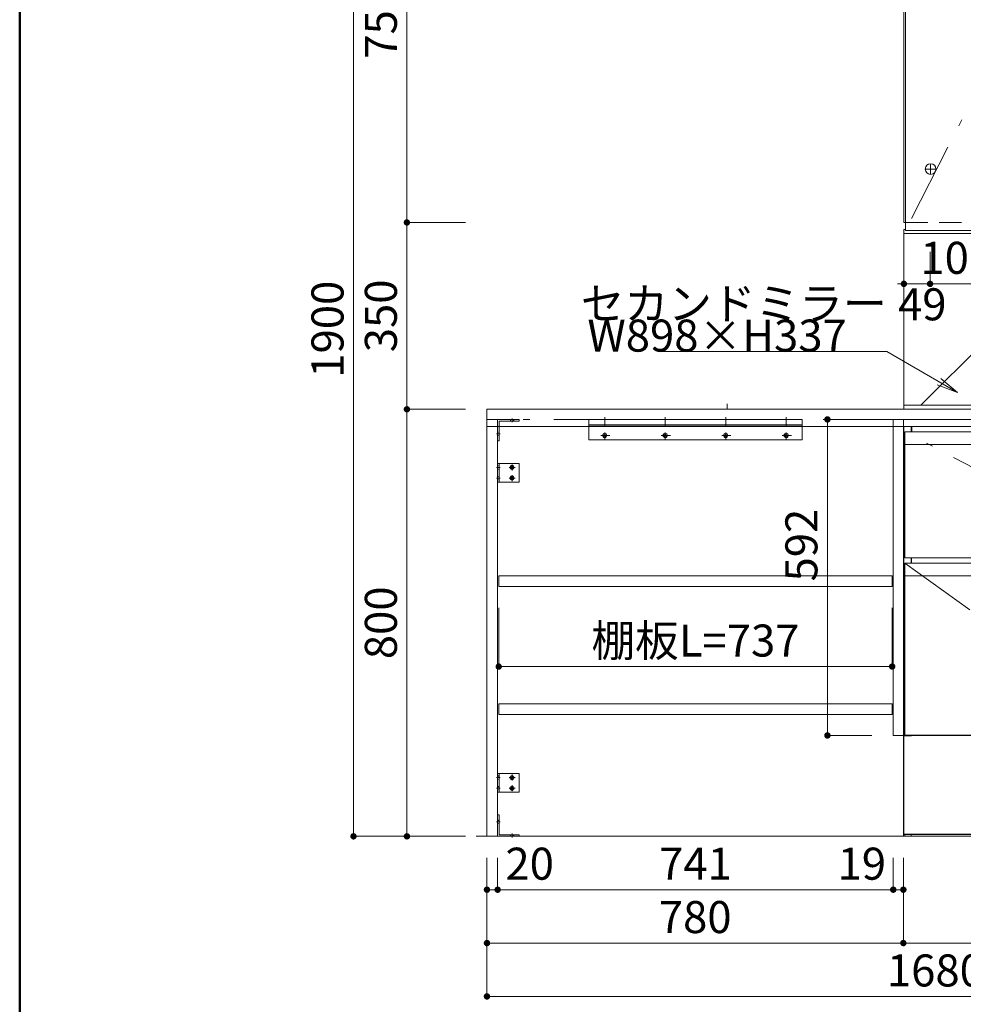
# Model space of a CAD drawing. Units: millimetres. Extents: x 5 to 423, y 4 to 285.
# Drawn here: x 5 to 93, y 101 to 193 of the extents above; entities that cross this region are included whole.
import ezdxf

# ---------------------------------------------------------------- set-up
doc = ezdxf.new("R2010")
doc.units = ezdxf.units.MM
doc.header["$LTSCALE"] = 0.25
doc.linetypes.add('DASHDOT', pattern=[50.5, 30, -9, 2.5, -9])
doc.linetypes.add('HIDDEN', pattern=[12.6, 8.4, -4.2])
for name, color, linetype, lineweight in [('1', 7, 'Continuous', 30), ('10', 214, 'Continuous', 50), ('2', 134, 'Continuous', 9)]:
    doc.layers.add(name, color=color, linetype=linetype, lineweight=lineweight)
doc.styles.get("Standard").update_dxf_attribs({"font": 'txt', "bigfont": 'bigfont'})
doc.styles.add('ＭＳ ゴシック', font='txt')
doc.dimstyles.get("Standard").update_dxf_attribs({"dimtxt": 0.18, "dimasz": 0.18, "dimexe": 0.18, "dimexo": 0.0625, "dimgap": 0.09, "dimtad": 0, "dimtih": 1, "dimtoh": 1, "dimdec": 4, "dimzin": 0, "dimdsep": 46, "dimtxsty": 'Standard', "dimcen": 0.09, "dimadec": 0, "dimazin": 0, "dimtfac": 1, "dimtdec": 4, "dimtofl": 0, "dimtmove": 0, "dimatfit": 3, "dimfxl": 1, "dimtolj": 1, "dimtzin": 0, "dimarcsym": 0})

# ---------------------------------------------------------------- blocks, each defined once
blk = doc.blocks.new('*G58')
at = {"layer": '1', "color": 7, "linetype": 'Continuous', "lineweight": 30}
for p, q in [((131.99, 154.679), (131.99, 154.179)), ((132.74, 125.729), (132.74, 154.679)), ((131.99, 142.379), (131.99, 141.879)), ((131.99, 125.729), (132.74, 125.729))]:
    blk.add_line(p, q, dxfattribs=at)
blk = doc.blocks.new('*G59')
at = {"layer": '1', "color": 7, "linetype": 'Continuous', "lineweight": 30}
for p, q in [((87.79, 154.679), (87.79, 125.729)), ((88.54, 154.179), (88.54, 154.679)), ((88.54, 141.879), (88.54, 142.379)), ((87.79, 125.729), (88.54, 125.729))]:
    blk.add_line(p, q, dxfattribs=at)
blk = doc.blocks.new('*G60')
at = {"layer": '1', "color": 7, "linetype": 'Continuous', "lineweight": 30}
for p, q in [((88.54, 154.679), (88.54, 154.179)), ((131.99, 154.179), (131.99, 154.679))]:
    blk.add_line(p, q, dxfattribs=at)
blk = doc.blocks.new('*G61')
at = {"layer": '1', "color": 7, "linetype": 'Continuous', "lineweight": 9}
for p, q in [((88.54, 142.379), (88.54, 141.879)), ((131.99, 141.879), (131.99, 142.379))]:
    blk.add_line(p, q, dxfattribs=at)
blk = doc.blocks.new('*G57')
for name in ['*G59', '*G60', '*G58', '*G61']:
    blk.add_blockref(name, (0, 0))
blk = doc.blocks.new('*G56')
blk.add_blockref('*G57', (0, 0))
blk = doc.blocks.new('*G65')
at = {"layer": '1', "color": 7, "linetype": 'Continuous', "lineweight": 9}
for p, q in [((87.915, 154.179), (87.915, 142.379)), ((132.615, 154.179), (87.915, 154.179)), ((132.615, 142.379), (132.615, 154.179)), ((87.915, 142.379), (132.615, 142.379))]:
    blk.add_line(p, q, dxfattribs=at)
blk = doc.blocks.new('*G64')
at = {"layer": '2', "color": 134, "linetype": 'Continuous', "lineweight": 9}
blk.add_line((87.915, 152.979), (132.615, 152.979), dxfattribs=at)
blk.add_blockref('*G65', (0, 0))
blk = doc.blocks.new('*G63')
at = {"layer": '2', "color": 134, "linetype": 'DASHDOT', "lineweight": 9}
for p, q in [((110.265, 142.379), (87.915, 154.179)), ((132.615, 154.179), (110.265, 142.379))]:
    blk.add_line(p, q, dxfattribs=at)
blk.add_blockref('*G64', (0, 0))
blk = doc.blocks.new('*G68')
at = {"layer": '1', "color": 7, "linetype": 'Continuous', "lineweight": 9}
for p, q in [((132.615, 141.879), (87.915, 141.879)), ((87.915, 141.879), (87.915, 125.729)), ((132.615, 125.729), (132.615, 141.879)), ((87.915, 125.729), (132.615, 125.729))]:
    blk.add_line(p, q, dxfattribs=at)
blk = doc.blocks.new('*G67')
at = {"layer": '2', "color": 134, "linetype": 'Continuous', "lineweight": 9}
blk.add_line((87.915, 140.679), (132.615, 140.679), dxfattribs=at)
blk.add_blockref('*G68', (0, 0))
blk = doc.blocks.new('*G66')
at = {"layer": '2', "color": 134, "linetype": 'DASHDOT', "lineweight": 9}
for p, q in [((87.915, 141.879), (110.265, 125.729)), ((110.265, 125.729), (132.615, 141.879))]:
    blk.add_line(p, q, dxfattribs=at)
blk.add_blockref('*G67', (0, 0))
blk = doc.blocks.new('*G70')
at = {"layer": '1', "color": 7, "linetype": 'Continuous', "lineweight": 9}
for p, q in [((132.04, 116.279), (132.04, 116.479)), ((132.04, 116.479), (132.64, 116.479)), ((132.64, 116.279), (132.04, 116.279)), ((132.64, 116.479), (132.64, 116.279))]:
    blk.add_line(p, q, dxfattribs=at)
blk = doc.blocks.new('*G71')
at = {"layer": '1', "color": 7, "linetype": 'Continuous', "lineweight": 9}
for p, q in [((87.89, 116.279), (87.89, 116.479)), ((87.89, 116.479), (88.49, 116.479)), ((88.49, 116.279), (87.89, 116.279)), ((88.49, 116.479), (88.49, 116.279))]:
    blk.add_line(p, q, dxfattribs=at)
blk = doc.blocks.new('*G72')
at = {"layer": '1', "color": 7, "linetype": 'Continuous', "lineweight": 9}
for p, q in [((117.465, 116.279), (117.465, 116.479)), ((117.465, 116.479), (118.065, 116.479)), ((118.065, 116.279), (117.465, 116.279)), ((118.065, 116.479), (118.065, 116.279))]:
    blk.add_line(p, q, dxfattribs=at)
blk = doc.blocks.new('*G73')
at = {"layer": '1', "color": 7, "linetype": 'Continuous', "lineweight": 9}
for p, q in [((102.465, 116.279), (102.465, 116.479)), ((102.465, 116.479), (103.065, 116.479)), ((103.065, 116.279), (102.465, 116.279)), ((103.065, 116.479), (103.065, 116.279))]:
    blk.add_line(p, q, dxfattribs=at)
blk = doc.blocks.new('*G74')
at = {"layer": '1', "color": 7, "linetype": 'Continuous', "lineweight": 30}
for p, q in [((132.715, 125.729), (87.815, 125.729)), ((87.815, 116.479), (87.815, 125.729)), ((132.715, 116.479), (132.715, 125.729)), ((132.715, 125.729), (132.715, 116.479)), ((87.815, 116.479), (132.715, 116.479))]:
    blk.add_line(p, q, dxfattribs=at)
blk = doc.blocks.new('*G69')
for name in ['*G74', '*G71', '*G73', '*G72', '*G70']:
    blk.add_blockref(name, (0, 0))
blk = doc.blocks.new('*G75')
at = {"layer": '2', "color": 134, "linetype": 'DASHDOT', "lineweight": 9}
for p, q in [((87.765, 155.329), (87.765, 116.279)), ((132.765, 155.329), (87.765, 155.329)), ((132.765, 116.279), (132.765, 155.329)), ((87.765, 116.279), (132.765, 116.279))]:
    blk.add_line(p, q, dxfattribs=at)
blk = doc.blocks.new('*G62')
for name in ['*G75', '*G63', '*G66', '*G69']:
    blk.add_blockref(name, (0, 0))
blk = doc.blocks.new('*G55')
for name in ['*G62', '*G56']:
    blk.add_blockref(name, (0, 0))
blk = doc.blocks.new('_DOT')
at = {"color": 0}
blk.add_line((-0.5, 0), (-1, 0), dxfattribs=at)
at = {"color": 0, "const_width": 0.5}
blk.add_lwpolyline([(-0.25, 0, 1), (0.25, 0, 1)], format="xyb", close=True, dxfattribs=at)
blk = doc.blocks.new('Dim12')
at = {"layer": '2', "color": 134, "linetype": 'Continuous', "lineweight": 9}
for p, q in [((48.765, 114.279), (48.765, 101.279)), ((132.765, 114.279), (132.765, 101.279)), ((48.765, 101.279), (132.765, 101.279))]:
    blk.add_line(p, q, dxfattribs=at)
at = {"layer": '2', "color": 134, "linetype": 'Continuous', "lineweight": 9, "xscale": 0.6, "yscale": 0.6, "zscale": 0.6}
for p, rotation in [((48.765, 101.279), 179.9999999999998), ((132.765, 101.279), 359.9999999999997)]:
    blk.add_blockref('_DOT', p, dxfattribs=dict(at, rotation=rotation))
at = {"layer": '2', "color": 134, "linetype": 'Continuous', "lineweight": 9, "insert": (90.765, 101.279), "char_height": 3, "width": 50.71429, "attachment_point": 8, "style": 'ＭＳ ゴシック'}
blk.add_mtext('1680', dxfattribs=at)
blk = doc.blocks.new('Dim38')
at = {"layer": '2', "color": 134, "linetype": 'Continuous', "lineweight": 9}
for p, q in [((87.765, 114.279), (87.765, 106.279)), ((132.765, 114.279), (132.765, 106.279)), ((87.765, 106.279), (132.765, 106.279))]:
    blk.add_line(p, q, dxfattribs=at)
at = {"layer": '2', "color": 134, "linetype": 'Continuous', "lineweight": 9, "xscale": 0.6, "yscale": 0.6, "zscale": 0.6}
for p, rotation in [((87.765, 106.279), 179.9999999999998), ((132.765, 106.279), 359.9999999999997)]:
    blk.add_blockref('_DOT', p, dxfattribs=dict(at, rotation=rotation))
at = {"layer": '2', "color": 134, "linetype": 'Continuous', "lineweight": 9, "insert": (110.265, 106.279), "char_height": 3, "width": 38.57143, "attachment_point": 8, "style": 'ＭＳ ゴシック'}
blk.add_mtext('900', dxfattribs=at)
blk = doc.blocks.new('Dim39')
at = {"layer": '2', "color": 134, "linetype": 'Continuous', "lineweight": 9}
for p, q in [((84.815, 155.329), (80.65, 155.329)), ((80.65, 155.329), (80.65, 125.729)), ((84.815, 125.729), (80.65, 125.729))]:
    blk.add_line(p, q, dxfattribs=at)
at = {"layer": '2', "color": 134, "linetype": 'Continuous', "lineweight": 9, "xscale": 0.6, "yscale": 0.6, "zscale": 0.6}
for p, rotation in [((80.65, 155.329), 90.00000000000006), ((80.65, 125.729), 269.9999999999999)]:
    blk.add_blockref('_DOT', p, dxfattribs=dict(at, rotation=rotation))
at = {"layer": '2', "color": 134, "linetype": 'Continuous', "lineweight": 9, "insert": (80.65, 143.559), "char_height": 3, "width": 38.57143, "attachment_point": 8, "rotation": 90, "style": 'ＭＳ ゴシック'}
blk.add_mtext('592', dxfattribs=at)
blk = doc.blocks.new('Dim40')
at = {"layer": '2', "color": 134, "linetype": 'Continuous', "lineweight": 9}
for p, q in [((48.765, 114.279), (48.765, 106.279)), ((87.765, 114.279), (87.765, 106.279)), ((87.765, 106.279), (48.765, 106.279))]:
    blk.add_line(p, q, dxfattribs=at)
at = {"layer": '2', "color": 134, "linetype": 'Continuous', "lineweight": 9, "xscale": 0.6, "yscale": 0.6, "zscale": 0.6}
for p, rotation in [((48.765, 106.279), 180), ((87.765, 106.279), 359.9999999999998)]:
    blk.add_blockref('_DOT', p, dxfattribs=dict(at, rotation=rotation))
at = {"layer": '2', "color": 134, "linetype": 'Continuous', "lineweight": 9, "insert": (68.265, 106.279), "char_height": 3, "width": 38.57143, "attachment_point": 8, "style": 'ＭＳ ゴシック'}
blk.add_mtext('780', dxfattribs=at)
blk = doc.blocks.new('Dim41')
at = {"layer": '2', "color": 134, "linetype": 'Continuous', "lineweight": 9}
for p, q in [((49.765, 114.279), (49.765, 111.279)), ((86.815, 114.279), (86.815, 111.279)), ((86.815, 111.279), (49.765, 111.279))]:
    blk.add_line(p, q, dxfattribs=at)
at = {"layer": '2', "color": 134, "linetype": 'Continuous', "lineweight": 9, "xscale": 0.6, "yscale": 0.6, "zscale": 0.6}
for p, rotation in [((49.765, 111.279), 180), ((86.815, 111.279), 359.9999999999998)]:
    blk.add_blockref('_DOT', p, dxfattribs=dict(at, rotation=rotation))
at = {"layer": '2', "color": 134, "linetype": 'Continuous', "lineweight": 9, "insert": (68.29, 111.279), "char_height": 3, "width": 34.28571, "attachment_point": 8, "style": 'ＭＳ ゴシック'}
blk.add_mtext('741', dxfattribs=at)
blk = doc.blocks.new('Dim42')
at = {"layer": '2', "color": 134, "linetype": 'Continuous', "lineweight": 9}
for p, q in [((86.815, 114.279), (86.815, 111.279)), ((87.765, 114.279), (87.765, 111.279)), ((87.765, 111.279), (83.143, 111.279))]:
    blk.add_line(p, q, dxfattribs=at)
at = {"layer": '2', "color": 134, "linetype": 'Continuous', "lineweight": 9, "xscale": 0.6, "yscale": 0.6, "zscale": 0.6}
for p, rotation in [((86.815, 111.279), 180), ((87.765, 111.279), 359.9999999999998)]:
    blk.add_blockref('_DOT', p, dxfattribs=dict(at, rotation=rotation))
at = {"layer": '2', "color": 134, "linetype": 'Continuous', "lineweight": 9, "insert": (86.143, 111.279), "char_height": 3, "width": 21.42857, "attachment_point": 9, "style": 'ＭＳ ゴシック'}
blk.add_mtext('19', dxfattribs=at)
blk = doc.blocks.new('Dim43')
at = {"layer": '2', "color": 134, "linetype": 'Continuous', "lineweight": 9}
for p, q in [((48.765, 114.279), (48.765, 111.279)), ((49.765, 114.279), (49.765, 111.279)), ((49.765, 111.279), (48.765, 111.279))]:
    blk.add_line(p, q, dxfattribs=at)
at = {"layer": '2', "color": 134, "linetype": 'Continuous', "lineweight": 9, "xscale": 0.6, "yscale": 0.6, "zscale": 0.6}
for p, rotation in [((48.765, 111.279), 180), ((49.765, 111.279), 359.9999999999998)]:
    blk.add_blockref('_DOT', p, dxfattribs=dict(at, rotation=rotation))
at = {"layer": '2', "color": 134, "linetype": 'Continuous', "lineweight": 9, "insert": (50.493, 111.279), "char_height": 3, "width": 24.28571, "attachment_point": 7, "style": 'ＭＳ ゴシック'}
blk.add_mtext('20', dxfattribs=at)
blk = doc.blocks.new('*G294')
at = {"layer": '1', "color": 7, "linetype": 'Continuous', "lineweight": 9}
for p, q in [((48.765, 154.679), (48.765, 156.279)), ((48.765, 156.279), (132.765, 156.279)), ((132.765, 156.279), (132.765, 154.679)), ((132.765, 154.679), (48.765, 154.679))]:
    blk.add_line(p, q, dxfattribs=at)
blk = doc.blocks.new('*G293')
blk.add_blockref('*G294', (0, 0))
blk = doc.blocks.new('*G297')
at = {"layer": '2', "color": 134, "linetype": 'DASHDOT', "lineweight": 9}
blk.add_line((71.265, 156.279), (71.265, 156.779), dxfattribs=at)
blk = doc.blocks.new('*G296')
blk.add_blockref('*G297', (0, 0))
blk = doc.blocks.new('*G295')
blk.add_blockref('*G296', (0, 0))
blk = doc.blocks.new('*G292')
for name in ['*G293', '*G295']:
    blk.add_blockref(name, (0, 0))
blk = doc.blocks.new('*G291')
blk.add_blockref('*G292', (0, 0))
blk = doc.blocks.new('*G290')
at = {"layer": '2', "color": 134, "linetype": 'DASHDOT', "lineweight": 9}
blk.add_line((110.265, 156.279), (110.265, 156.779), dxfattribs=at)
blk.add_blockref('*G291', (0, 0))
blk = doc.blocks.new('Dim50')
at = {"layer": '2', "color": 134, "linetype": 'Continuous', "lineweight": 9}
for p, q in [((46.765, 156.279), (41.265, 156.279)), ((41.265, 156.279), (41.265, 116.279)), ((46.765, 116.279), (41.265, 116.279))]:
    blk.add_line(p, q, dxfattribs=at)
at = {"layer": '2', "color": 134, "linetype": 'Continuous', "lineweight": 9, "xscale": 0.6, "yscale": 0.6, "zscale": 0.6}
for p, rotation in [((41.265, 156.279), 89.99999999999991), ((41.265, 116.279), 269.9999999999999)]:
    blk.add_blockref('_DOT', p, dxfattribs=dict(at, rotation=rotation))
at = {"layer": '2', "color": 134, "linetype": 'Continuous', "lineweight": 9, "insert": (41.265, 136.279), "char_height": 3, "width": 38.57143, "attachment_point": 8, "rotation": 90, "style": 'ＭＳ ゴシック'}
blk.add_mtext('800', dxfattribs=at)
blk = doc.blocks.new('Dim56')
at = {"layer": '2', "color": 134, "linetype": 'Continuous', "lineweight": 9}
for p, q in [((49.865, 137.679), (49.865, 132.179)), ((86.715, 137.679), (86.715, 132.179)), ((49.865, 132.179), (86.715, 132.179))]:
    blk.add_line(p, q, dxfattribs=at)
at = {"layer": '2', "color": 134, "linetype": 'Continuous', "lineweight": 9, "xscale": 0.6, "yscale": 0.6, "zscale": 0.6}
for p, rotation in [((49.865, 132.179), 179.9999999999998), ((86.715, 132.179), 359.9999999999997)]:
    blk.add_blockref('_DOT', p, dxfattribs=dict(at, rotation=rotation))
at = {"layer": '2', "color": 134, "linetype": 'Continuous', "lineweight": 9, "insert": (68.29, 132.179), "char_height": 3, "width": 95, "attachment_point": 8, "style": 'ＭＳ ゴシック'}
blk.add_mtext('棚板L=737', dxfattribs=at)
blk = doc.blocks.new('*G324')
at = {"layer": '2', "color": 134, "linetype": 'DASHDOT', "lineweight": 9}
for p, q in [((49.665, 150.829), (50.015, 150.829)), ((50.831, 150.829), (51.418, 150.829)), ((51.115, 151.112), (51.115, 150.545)), ((49.665, 149.829), (50.015, 149.829)), ((50.831, 149.829), (51.418, 149.829)), ((51.115, 150.112), (51.115, 149.545))]:
    blk.add_line(p, q, dxfattribs=at)
at = {"layer": '2', "color": 134, "linetype": 'Continuous', "lineweight": 9}
for p, q in [((49.765, 151.204), (49.765, 149.454)), ((51.765, 151.204), (49.765, 151.204)), ((49.915, 151.204), (49.915, 149.454)), ((51.765, 149.454), (51.765, 151.204)), ((49.765, 149.454), (51.765, 149.454))]:
    blk.add_line(p, q, dxfattribs=at)
at = {"layer": '2', "color": 134, "linetype": 'HIDDEN', "lineweight": 9}
for p, q in [((49.915, 151.016), (49.765, 150.941)), ((49.765, 150.716), (49.915, 150.641)), ((49.765, 149.941), (49.915, 150.016)), ((49.765, 149.716), (49.915, 149.641))]:
    blk.add_line(p, q, dxfattribs=at)
at = {"layer": '2', "color": 134, "linetype": 'Continuous', "lineweight": 9}
for centre, radius in [((51.115, 150.829), 0.188), ((51.115, 150.829), 0.113), ((51.115, 149.829), 0.188), ((51.115, 149.829), 0.113)]:
    blk.add_circle(centre, radius, dxfattribs=at)
blk = doc.blocks.new('*G325')
at = {"layer": '2', "color": 134, "linetype": 'Continuous', "lineweight": 9}
for p, q in [((58.29, 155.329), (78.29, 155.329)), ((58.29, 153.429), (58.29, 155.329)), ((78.29, 155.329), (78.29, 153.429)), ((78.29, 153.429), (58.29, 153.429))]:
    blk.add_line(p, q, dxfattribs=at)
at = {"layer": '2', "color": 134, "linetype": 'DASHDOT', "lineweight": 9}
for p, q in [((59.79, 154.63), (59.79, 155.541)), ((65.456, 154.63), (65.456, 155.541)), ((71.123, 154.63), (71.123, 155.541)), ((76.79, 154.63), (76.79, 155.541)), ((59.79, 153.49), (59.79, 154.108)), ((65.456, 153.49), (65.456, 154.108)), ((71.123, 153.49), (71.123, 154.108)), ((76.79, 153.49), (76.79, 154.108)), ((59.426, 153.829), (60.276, 153.829)), ((65.093, 153.829), (65.943, 153.829)), ((70.76, 153.829), (71.609, 153.829)), ((76.426, 153.829), (77.276, 153.829))]:
    blk.add_line(p, q, dxfattribs=at)
at = {"layer": '2', "color": 134, "linetype": 'Continuous', "lineweight": 30}
blk.add_line((58.29, 154.829), (78.29, 154.829), dxfattribs=at)
at = {"layer": '2', "color": 134, "linetype": 'Continuous', "lineweight": 9}
for centre in [(59.79, 153.829), (65.456, 153.829), (71.123, 153.829), (76.79, 153.829)]:
    blk.add_circle(centre, 0.2, dxfattribs=at)
at = {"layer": '2', "color": 134, "linetype": 'Continuous', "lineweight": 30}
for centre in [(59.79, 153.829), (65.456, 153.829), (71.123, 153.829), (76.79, 153.829)]:
    blk.add_circle(centre, 0.1, dxfattribs=at)
blk = doc.blocks.new('*G326')
at = {"layer": '2', "color": 134, "linetype": 'Continuous', "lineweight": 9}
for p, q in [((49.765, 155.329), (49.765, 153.329)), ((51.765, 155.329), (49.765, 155.329)), ((49.915, 153.329), (49.915, 155.179)), ((49.915, 155.179), (51.765, 155.179)), ((51.765, 155.179), (51.765, 155.329)), ((49.765, 153.329), (49.915, 153.329))]:
    blk.add_line(p, q, dxfattribs=at)
at = {"layer": '2', "color": 134, "linetype": 'HIDDEN', "lineweight": 9}
for p, q in [((50.927, 155.179), (51.002, 155.329)), ((51.302, 155.179), (51.227, 155.329)), ((49.915, 154.166), (49.765, 154.091)), ((49.915, 153.791), (49.765, 153.866))]:
    blk.add_line(p, q, dxfattribs=at)
at = {"layer": '2', "color": 134, "linetype": 'DASHDOT', "lineweight": 9}
for p, q in [((51.115, 155.429), (51.115, 155.079)), ((49.665, 153.979), (50.015, 153.979))]:
    blk.add_line(p, q, dxfattribs=at)
blk = doc.blocks.new('*G327')
at = {"layer": '2', "color": 134, "linetype": 'Continuous', "lineweight": 9}
for p, q in [((49.765, 118.279), (49.765, 116.279)), ((49.915, 118.279), (49.765, 118.279)), ((49.915, 116.429), (49.915, 118.279)), ((49.765, 116.279), (51.765, 116.279)), ((51.765, 116.429), (49.915, 116.429)), ((51.765, 116.279), (51.765, 116.429))]:
    blk.add_line(p, q, dxfattribs=at)
at = {"layer": '2', "color": 134, "linetype": 'DASHDOT', "lineweight": 9}
for p, q in [((49.665, 117.629), (50.015, 117.629)), ((51.115, 116.179), (51.115, 116.529))]:
    blk.add_line(p, q, dxfattribs=at)
at = {"layer": '2', "color": 134, "linetype": 'HIDDEN', "lineweight": 9}
for p, q in [((49.915, 117.816), (49.765, 117.741)), ((49.915, 117.441), (49.765, 117.516)), ((50.927, 116.429), (51.002, 116.279)), ((51.302, 116.429), (51.227, 116.279))]:
    blk.add_line(p, q, dxfattribs=at)
blk = doc.blocks.new('*G328')
at = {"layer": '2', "color": 134, "linetype": 'DASHDOT', "lineweight": 9}
for p, q in [((49.665, 121.779), (50.015, 121.779)), ((50.831, 121.779), (51.418, 121.779)), ((51.115, 122.062), (51.115, 121.495)), ((51.115, 121.062), (51.115, 120.495)), ((49.665, 120.779), (50.015, 120.779)), ((50.831, 120.779), (51.418, 120.779))]:
    blk.add_line(p, q, dxfattribs=at)
at = {"layer": '2', "color": 134, "linetype": 'Continuous', "lineweight": 9}
for p, q in [((49.765, 122.154), (49.765, 120.404)), ((51.765, 122.154), (49.765, 122.154)), ((49.915, 122.154), (49.915, 120.404)), ((51.765, 120.404), (51.765, 122.154)), ((49.765, 120.404), (51.765, 120.404))]:
    blk.add_line(p, q, dxfattribs=at)
at = {"layer": '2', "color": 134, "linetype": 'HIDDEN', "lineweight": 9}
for p, q in [((49.915, 121.966), (49.765, 121.891)), ((49.765, 121.666), (49.915, 121.591)), ((49.765, 120.891), (49.915, 120.966)), ((49.765, 120.666), (49.915, 120.591))]:
    blk.add_line(p, q, dxfattribs=at)
at = {"layer": '2', "color": 134, "linetype": 'Continuous', "lineweight": 9}
for centre, radius in [((51.115, 121.779), 0.188), ((51.115, 121.779), 0.113), ((51.115, 120.779), 0.188), ((51.115, 120.779), 0.113)]:
    blk.add_circle(centre, radius, dxfattribs=at)
blk = doc.blocks.new('*G332')
at = {"layer": '2', "color": 134, "linetype": 'DASHDOT', "lineweight": 9}
for p, q in [((87.765, 155.329), (48.765, 155.329)), ((48.765, 155.329), (48.765, 116.279)), ((87.765, 116.279), (87.765, 155.329)), ((48.765, 116.279), (87.765, 116.279))]:
    blk.add_line(p, q, dxfattribs=at)
blk = doc.blocks.new('*G331')
at = {"layer": '1', "color": 7, "linetype": 'Continuous', "lineweight": 9}
for p, q in [((48.765, 116.279), (48.765, 154.679)), ((49.765, 154.679), (49.765, 116.279)), ((86.815, 125.729), (86.815, 154.679))]:
    blk.add_line(p, q, dxfattribs=at)
at = {"layer": '2', "color": 134, "linetype": 'HIDDEN', "lineweight": 9}
blk.add_line((86.815, 154.679), (86.815, 155.329), dxfattribs=at)
blk.add_blockref('*G332', (0, 0))
blk = doc.blocks.new('*G330')
at = {"layer": '1', "color": 7, "linetype": 'Continuous', "lineweight": 9}
for p, q in [((87.765, 154.679), (87.765, 125.729)), ((87.765, 125.729), (86.815, 125.729))]:
    blk.add_line(p, q, dxfattribs=at)
at = {"layer": '2', "color": 134, "linetype": 'HIDDEN', "lineweight": 9}
blk.add_line((87.765, 155.329), (87.765, 154.679), dxfattribs=at)
blk.add_blockref('*G331', (0, 0))
blk = doc.blocks.new('*G329')
at = {"layer": '1', "color": 7, "linetype": 'HIDDEN', "lineweight": 9}
blk.add_line((48.765, 154.679), (48.765, 155.329), dxfattribs=at)
at = {"layer": '1', "color": 7, "linetype": 'Continuous', "lineweight": 9}
for p, q in [((49.765, 154.679), (48.765, 154.679)), ((49.765, 154.679), (48.765, 154.679)), ((49.765, 116.279), (48.765, 116.279))]:
    blk.add_line(p, q, dxfattribs=at)
at = {"layer": '2', "color": 134, "linetype": 'HIDDEN', "lineweight": 9}
blk.add_line((87.765, 154.679), (86.815, 154.679), dxfattribs=at)
blk.add_line((87.765, 154.679), (86.815, 154.679), dxfattribs=at)
blk.add_blockref('*G330', (0, 0))
blk = doc.blocks.new('*G323')
for name in ['*G329', '*G326', '*G325', '*G324', '*G328', '*G327']:
    blk.add_blockref(name, (0, 0))
blk = doc.blocks.new('*G360')
at = {"layer": '2', "color": 134, "linetype": 'Continuous', "lineweight": 9}
for p, q in [((86.715, 128.679), (49.865, 128.679)), ((49.865, 128.679), (49.865, 127.679)), ((86.715, 127.679), (86.715, 128.679)), ((49.865, 127.679), (86.715, 127.679))]:
    blk.add_line(p, q, dxfattribs=at)
blk = doc.blocks.new('*G361')
at = {"layer": '2', "color": 134, "linetype": 'Continuous', "lineweight": 9}
for p, q in [((86.715, 140.679), (49.865, 140.679)), ((49.865, 140.679), (49.865, 139.679)), ((86.715, 139.679), (86.715, 140.679)), ((49.865, 139.679), (86.715, 139.679))]:
    blk.add_line(p, q, dxfattribs=at)
blk = doc.blocks.new('*G359')
for name in ['*G361', '*G360']:
    blk.add_blockref(name, (0, 0))
blk = doc.blocks.new('*G396')
at = {"layer": '2', "color": 134, "linetype": 'Continuous', "lineweight": 9}
for p, q in [((89.411, 156.679), (105.525, 172.729)), ((94.415, 156.679), (110.529, 172.729))]:
    blk.add_line(p, q, dxfattribs=at)
blk = doc.blocks.new('*G397')
at = {"layer": '2', "color": 134, "linetype": 'Continuous', "lineweight": 9}
for p, q in [((87.815, 173.129), (87.815, 156.279)), ((87.965, 173.129), (87.815, 173.129)), ((132.715, 173.129), (132.565, 173.129)), ((132.715, 156.279), (132.715, 173.129)), ((87.815, 156.279), (132.715, 156.279))]:
    blk.add_line(p, q, dxfattribs=at)
blk = doc.blocks.new('*G398')
at = {"layer": '2', "color": 134, "linetype": 'Continuous', "lineweight": 9}
for p, q in [((115.833, 156.679), (131.947, 172.729)), ((120.838, 156.679), (132.715, 168.508))]:
    blk.add_line(p, q, dxfattribs=at)
blk = doc.blocks.new('*G395')
at = {"layer": '2', "color": 134, "linetype": 'Continuous', "lineweight": 9}
for p, q in [((87.815, 172.729), (132.715, 172.729)), ((87.815, 156.679), (115.148, 156.679)), ((115.381, 156.679), (132.715, 156.679))]:
    blk.add_line(p, q, dxfattribs=at)
for name in ['*G397', '*G396', '*G398']:
    blk.add_blockref(name, (0, 0))
blk = doc.blocks.new('*G402')
at = {"layer": '2', "color": 134, "linetype": 'HIDDEN', "lineweight": 9}
for p, q in [((130.54, 175.279), (125.09, 175.279)), ((125.09, 175.279), (125.09, 174.079)), ((130.54, 174.079), (130.54, 175.279)), ((126.115, 175.029), (126.115, 174.329)), ((127.365, 175.029), (126.115, 175.029)), ((126.115, 174.329), (127.365, 174.329)), ((126.365, 174.879), (126.365, 174.479)), ((126.515, 174.879), (126.365, 174.879)), ((126.365, 174.479), (126.515, 174.479)), ((126.515, 174.479), (126.515, 174.879)), ((126.965, 174.879), (126.965, 174.479)), ((127.115, 174.879), (126.965, 174.879)), ((126.965, 174.479), (127.115, 174.479)), ((127.115, 174.479), (127.115, 174.879)), ((127.365, 174.329), (127.365, 175.029)), ((128.265, 174.329), (128.265, 175.029)), ((128.265, 175.029), (129.515, 175.029)), ((128.265, 174.329), (128.265, 175.029)), ((128.265, 175.029), (129.515, 175.029)), ((129.515, 174.329), (128.265, 174.329)), ((129.515, 174.329), (128.265, 174.329)), ((128.515, 174.479), (128.515, 174.879)), ((128.515, 174.879), (128.665, 174.879)), ((128.665, 174.479), (128.515, 174.479)), ((128.665, 174.879), (128.665, 174.479)), ((129.115, 174.479), (129.115, 174.879)), ((129.115, 174.879), (129.265, 174.879)), ((129.265, 174.479), (129.115, 174.479)), ((129.265, 174.879), (129.265, 174.479)), ((129.515, 175.029), (129.515, 174.329)), ((125.09, 174.079), (130.54, 174.079))]:
    blk.add_line(p, q, dxfattribs=at)
blk = doc.blocks.new('*G403')
at = {"layer": '2', "color": 134, "linetype": 'DASHDOT', "lineweight": 9}
blk.add_line((132.615, 175.079), (133.641, 175.079), dxfattribs=at)
at = {"layer": '2', "color": 134, "linetype": 'Continuous', "lineweight": 9}
for p, q in [((132.715, 175.229), (134.062, 175.229)), ((132.715, 174.929), (134.062, 174.929)), ((135.869, 174.068), (136.821, 173.116)), ((136.106, 174.255), (137.264, 173.097)), ((137.234, 172.702), (138.564, 171.373)), ((137.684, 172.676), (138.776, 171.585)), ((138.458, 171.267), (138.882, 171.691)), ((138.882, 171.691), (139.165, 171.408)), ((138.458, 171.267), (138.741, 170.984)), ((139.907, 169.251), (140.897, 170.241)), ((140.614, 169.959), (141.445, 169.128)), ((140.685, 170.029), (141.516, 169.198)), ((140.119, 169.464), (140.95, 168.633)), ((140.19, 169.534), (141.021, 168.703)), ((141.445, 169.128), (141.516, 169.092)), ((141.516, 169.198), (141.551, 169.128)), ((141.516, 169.092), (141.551, 169.128)), ((140.95, 168.633), (141.021, 168.597)), ((141.021, 168.703), (141.056, 168.633)), ((141.056, 168.633), (141.021, 168.597))]:
    blk.add_line(p, q, dxfattribs=at)
for points in [[(136.497, 172.674), (136.497, 172.678), (136.497, 172.69), (136.497, 172.709), (136.496, 172.735), (136.497, 172.768), (136.497, 172.805), (136.5, 172.845), (136.503, 172.887), (136.51, 172.928), (136.52, 172.967), (136.533, 173.003), (136.549, 173.033), (136.568, 173.058), (136.589, 173.077), (136.609, 173.091), (136.628, 173.101), (136.643, 173.107), (136.652, 173.11), (136.656, 173.111), (136.659, 173.111), (136.669, 173.114), (136.687, 173.117), (136.712, 173.12), (136.746, 173.122), (136.788, 173.122), (136.838, 173.12), (136.894, 173.115), (136.954, 173.109), (137.016, 173.103), (137.077, 173.097), (137.135, 173.094), (137.187, 173.092), (137.232, 173.094), (137.268, 173.097), (137.297, 173.102), (137.316, 173.106), (137.328, 173.109), (137.332, 173.111), (137.335, 173.112), (137.346, 173.116), (137.364, 173.123), (137.386, 173.134), (137.411, 173.151), (137.438, 173.173), (137.464, 173.202), (137.489, 173.237), (137.511, 173.277), (137.531, 173.322), (137.548, 173.369), (137.562, 173.416), (137.574, 173.462), (137.583, 173.504), (137.591, 173.54), (137.597, 173.57), (137.602, 173.592), (137.604, 173.605), (137.605, 173.61)], [(136.915, 172.255), (136.915, 172.259), (136.915, 172.271), (136.915, 172.291), (136.915, 172.317), (136.915, 172.349), (136.916, 172.386), (136.918, 172.427), (136.922, 172.468), (136.928, 172.51), (136.938, 172.549), (136.951, 172.584), (136.968, 172.615), (136.987, 172.64), (137.007, 172.659), (137.028, 172.673), (137.046, 172.682), (137.061, 172.688), (137.071, 172.691), (137.074, 172.692), (137.077, 172.693), (137.088, 172.695), (137.105, 172.699), (137.131, 172.702), (137.164, 172.704), (137.206, 172.704), (137.256, 172.701), (137.312, 172.697), (137.372, 172.691), (137.435, 172.684), (137.496, 172.679), (137.553, 172.675), (137.606, 172.674), (137.65, 172.675), (137.687, 172.679), (137.715, 172.683), (137.735, 172.688), (137.746, 172.691), (137.75, 172.692), (137.754, 172.693), (137.765, 172.697), (137.782, 172.704), (137.804, 172.716), (137.829, 172.732), (137.856, 172.755), (137.882, 172.784), (137.907, 172.818), (137.93, 172.859), (137.949, 172.903), (137.966, 172.95), (137.98, 172.998), (137.992, 173.043), (138.002, 173.085), (138.01, 173.122), (138.016, 173.151), (138.02, 173.173), (138.023, 173.187), (138.024, 173.191)]]:
    blk.add_lwpolyline(points, dxfattribs=at)
for centre, radius, start, end in [((134.062, 172.596), 2.632, 39.06197, 90), ((134.062, 172.596), 2.332, 39.06197, 90), ((137.91, 169.587), 1.625, 44.99999, 59.25003), ((138.458, 170.135), 0.85, 16.9275, 44.99999), ((140.561, 172.239), 1.625, 210.74997, 225), ((140.013, 171.691), 0.85, 225, 253.07249), ((139.195, 168.539), 2.407, 45, 76.28448), ((141.609, 170.954), 2.407, 193.71551, 225)]:
    blk.add_arc(centre, radius, start, end, dxfattribs=at)
blk = doc.blocks.new('*G405')
at = {"layer": '1', "color": 7, "linetype": 'Continuous', "lineweight": 9}
for p, q in [((87.815, 173.779), (87.815, 211.279)), ((87.815, 211.279), (132.715, 211.279)), ((132.715, 211.279), (132.715, 173.779)), ((87.965, 173.779), (87.815, 173.779)), ((97.665, 173.779), (97.865, 173.779)), ((122.665, 173.779), (122.915, 173.779)), ((132.715, 173.779), (132.565, 173.779))]:
    blk.add_line(p, q, dxfattribs=at)
at = {"layer": '2', "color": 134, "linetype": 'HIDDEN', "lineweight": 9}
for p, q in [((87.965, 173.779), (97.665, 173.779)), ((97.865, 173.779), (122.665, 173.779)), ((122.915, 173.779), (132.565, 173.779))]:
    blk.add_line(p, q, dxfattribs=at)
blk = doc.blocks.new('*G406')
at = {"layer": '1', "color": 7, "linetype": 'Continuous', "lineweight": 9}
for p, q in [((87.965, 211.129), (97.615, 211.129)), ((87.965, 173.029), (87.965, 211.129)), ((97.615, 211.129), (97.615, 173.029)), ((87.965, 173.029), (97.615, 173.029))]:
    blk.add_line(p, q, dxfattribs=at)
blk = doc.blocks.new('*G407')
at = {"layer": '1', "color": 7, "linetype": 'Continuous', "lineweight": 9}
for p, q in [((97.865, 211.129), (122.665, 211.129)), ((97.865, 173.029), (97.865, 211.129)), ((122.665, 211.129), (122.665, 173.029)), ((97.865, 173.029), (122.665, 173.029))]:
    blk.add_line(p, q, dxfattribs=at)
blk = doc.blocks.new('*G408')
at = {"layer": '1', "color": 7, "linetype": 'Continuous', "lineweight": 9}
for p, q in [((132.565, 211.129), (122.915, 211.129)), ((122.915, 211.129), (122.915, 173.029)), ((132.565, 173.029), (132.565, 211.129)), ((132.565, 173.029), (122.915, 173.029))]:
    blk.add_line(p, q, dxfattribs=at)
blk = doc.blocks.new('*G404')
at = {"layer": '1', "color": 7, "linetype": 'Continuous', "lineweight": 9}
for p, q in [((88.565, 211.129), (88.565, 211.279)), ((131.965, 211.279), (131.965, 211.129))]:
    blk.add_line(p, q, dxfattribs=at)
at = {"layer": '2', "color": 134, "linetype": 'DASHDOT', "lineweight": 9}
for p, q in [((87.965, 211.129), (97.665, 192.079)), ((122.665, 211.129), (97.865, 192.079)), ((132.565, 211.129), (122.865, 192.079)), ((97.665, 192.079), (87.965, 173.029)), ((97.865, 192.079), (122.665, 173.029)), ((122.865, 192.079), (132.565, 173.029))]:
    blk.add_line(p, q, dxfattribs=at)
at = {"layer": '2', "color": 134, "linetype": 'Continuous', "lineweight": 9}
for p, q in [((87.965, 199.39), (97.615, 209.002)), ((97.865, 177.051), (122.665, 194.282)), ((98.831, 173.029), (122.665, 189.297)), ((122.915, 179.562), (132.565, 189.174)), ((122.915, 174.578), (132.565, 184.189))]:
    blk.add_line(p, q, dxfattribs=at)
for name in ['*G405', '*G406', '*G407', '*G408']:
    blk.add_blockref(name, (0, 0))
blk = doc.blocks.new('*G401')
at = {"layer": '2', "color": 134, "linetype": 'DASHDOT', "lineweight": 9}
for p, q in [((90.265, 206.779), (90.265, 205.779)), ((95.265, 206.779), (95.265, 205.779)), ((110.265, 206.779), (110.265, 205.779)), ((125.265, 206.779), (125.265, 205.779)), ((89.765, 206.279), (90.765, 206.279)), ((94.765, 206.279), (95.765, 206.279)), ((109.765, 206.279), (110.765, 206.279)), ((124.765, 206.279), (125.765, 206.279)), ((90.315, 179.279), (90.315, 178.279)), ((110.265, 179.279), (110.265, 178.279)), ((130.265, 179.279), (130.265, 178.279)), ((89.815, 178.779), (90.815, 178.779)), ((109.765, 178.779), (110.765, 178.779)), ((129.765, 178.779), (130.765, 178.779))]:
    blk.add_line(p, q, dxfattribs=at)
at = {"layer": '2', "color": 134, "linetype": 'Continuous', "lineweight": 9}
blk.add_line((87.965, 194.405), (97.615, 204.017), dxfattribs=at)
for name in ['*G404', '*G402', '*G403']:
    blk.add_blockref(name, (0, 0))
blk = doc.blocks.new('*G400')
at = {"layer": '2', "color": 134, "linetype": 'DASHDOT', "lineweight": 9}
for p, q in [((130.265, 206.779), (130.265, 205.779)), ((129.765, 206.279), (130.765, 206.279))]:
    blk.add_line(p, q, dxfattribs=at)
blk.add_blockref('*G401', (0, 0))
blk = doc.blocks.new('*G409')
at = {"layer": '2', "color": 134, "linetype": 'Continuous', "lineweight": 9}
for centre in [(90.265, 206.279), (95.265, 206.279), (110.265, 206.279), (125.265, 206.279), (130.265, 206.279), (90.315, 178.779), (110.265, 178.779), (130.265, 178.779)]:
    blk.add_circle(centre, 0.5, dxfattribs=at)
blk = doc.blocks.new('*G399')
for name in ['*G400', '*G409']:
    blk.add_blockref(name, (0, 0))
blk = doc.blocks.new('Dim66')
at = {"layer": '2', "color": 134, "linetype": 'Continuous', "lineweight": 9}
for p, q in [((90.265, 171.029), (90.265, 168.029)), ((95.265, 171.029), (95.265, 168.029)), ((90.265, 168.029), (95.265, 168.029))]:
    blk.add_line(p, q, dxfattribs=at)
at = {"layer": '2', "color": 134, "linetype": 'Continuous', "lineweight": 9, "xscale": 0.6, "yscale": 0.6, "zscale": 0.6}
for p, rotation in [((90.265, 168.029), 359.9999999999997), ((95.265, 168.029), 179.9999999999995)]:
    blk.add_blockref('_DOT', p, dxfattribs=dict(at, rotation=rotation))
at = {"layer": '2', "color": 134, "linetype": 'Continuous', "lineweight": 9, "insert": (92.765, 168.029), "char_height": 3, "width": 36.42857, "attachment_point": 8, "style": 'ＭＳ ゴシック'}
blk.add_mtext('100', dxfattribs=at)
blk = doc.blocks.new('Dim67')
at = {"layer": '2', "color": 134, "linetype": 'Continuous', "lineweight": 9}
for p, q in [((87.815, 171.029), (87.815, 168.029)), ((90.265, 171.029), (90.265, 168.029)), ((87.815, 168.029), (90.265, 168.029))]:
    blk.add_line(p, q, dxfattribs=at)
at = {"layer": '2', "color": 134, "linetype": 'Continuous', "lineweight": 9, "xscale": 0.6, "yscale": 0.6, "zscale": 0.6}
for p, rotation in [((87.815, 168.029), 359.9999999999997), ((90.265, 168.029), 179.9999999999995)]:
    blk.add_blockref('_DOT', p, dxfattribs=dict(at, rotation=rotation))
at = {"layer": '2', "color": 134, "linetype": 'Continuous', "lineweight": 9, "insert": (89.535, 167.612), "char_height": 3, "width": 23.57143, "attachment_point": 2, "style": 'ＭＳ ゴシック'}
blk.add_mtext('49', dxfattribs=at)
blk = doc.blocks.new('Dim70')
at = {"layer": '2', "color": 134, "linetype": 'Continuous', "lineweight": 9}
for p, q in [((95.265, 171.029), (95.265, 168.029)), ((110.265, 171.029), (110.265, 168.029)), ((95.265, 168.029), (110.265, 168.029))]:
    blk.add_line(p, q, dxfattribs=at)
at = {"layer": '2', "color": 134, "linetype": 'Continuous', "lineweight": 9, "xscale": 0.6, "yscale": 0.6, "zscale": 0.6}
for p, rotation in [((95.265, 168.029), 179.9999999999998), ((110.265, 168.029), 359.9999999999997)]:
    blk.add_blockref('_DOT', p, dxfattribs=dict(at, rotation=rotation))
at = {"layer": '2', "color": 134, "linetype": 'Continuous', "lineweight": 9, "insert": (102.765, 168.029), "char_height": 3, "width": 38.57143, "attachment_point": 8, "style": 'ＭＳ ゴシック'}
blk.add_mtext('300', dxfattribs=at)
blk = doc.blocks.new('_OPEN')
at = {"color": 0}
for q in [(-1, 0.167), (-1, -0.167), (-1, 0)]:
    blk.add_line((0, 0), q, dxfattribs=at)
blk = doc.blocks.new('*G430')
at = {"layer": '2', "color": 134, "linetype": 'Continuous', "lineweight": 9}
blk.add_lwpolyline([(92.824, 157.858), (86.203, 161.681), (65.203, 161.681)], dxfattribs=at)
at = {"layer": '2', "color": 134, "linetype": 'Continuous', "lineweight": 9, "xscale": 2, "yscale": 2, "zscale": 2, "rotation": 330.0000001368936}
blk.add_blockref('_OPEN', (92.824, 157.858), dxfattribs=at)
at = {"layer": '2', "color": 134, "linetype": 'Continuous', "lineweight": 9, "char_height": 3, "attachment_point": 9}
for s, insert, width in [('{\\fＭＳ ゴシック;\\T0.750000;セカンドミラー}', (86.203, 164.681), 33.83611), ('{\\fＭＳ ゴシック;\\T0.750000;W898×H337}', (82.465, 161.681), 21.74304)]:
    blk.add_mtext(s, dxfattribs=dict(at, insert=insert, width=width))
blk = doc.blocks.new('Dim76')
at = {"layer": '2', "color": 134, "linetype": 'Continuous', "lineweight": 9}
for p, q in [((46.765, 211.279), (36.265, 211.279)), ((36.265, 211.279), (36.265, 116.279)), ((46.765, 116.279), (36.265, 116.279))]:
    blk.add_line(p, q, dxfattribs=at)
at = {"layer": '2', "color": 134, "linetype": 'Continuous', "lineweight": 9, "xscale": 0.6, "yscale": 0.6, "zscale": 0.6}
for p, rotation in [((36.265, 211.279), 89.99999999999991), ((36.265, 116.279), 269.9999999999999)]:
    blk.add_blockref('_DOT', p, dxfattribs=dict(at, rotation=rotation))
at = {"layer": '2', "color": 134, "linetype": 'Continuous', "lineweight": 9, "insert": (36.265, 163.779), "char_height": 3, "width": 50.71429, "attachment_point": 8, "rotation": 90, "style": 'ＭＳ ゴシック'}
blk.add_mtext('1900', dxfattribs=at)
blk = doc.blocks.new('Dim77')
at = {"layer": '2', "color": 134, "linetype": 'Continuous', "lineweight": 9}
for p, q in [((46.765, 211.279), (41.265, 211.279)), ((41.265, 211.279), (41.265, 173.779)), ((46.765, 173.779), (41.265, 173.779))]:
    blk.add_line(p, q, dxfattribs=at)
at = {"layer": '2', "color": 134, "linetype": 'Continuous', "lineweight": 9, "xscale": 0.6, "yscale": 0.6, "zscale": 0.6}
for p, rotation in [((41.265, 211.279), 89.99999999999991), ((41.265, 173.779), 269.9999999999999)]:
    blk.add_blockref('_DOT', p, dxfattribs=dict(at, rotation=rotation))
at = {"layer": '2', "color": 134, "linetype": 'Continuous', "lineweight": 9, "insert": (41.265, 192.529), "char_height": 3, "width": 38.57143, "attachment_point": 8, "rotation": 90, "style": 'ＭＳ ゴシック'}
blk.add_mtext('750', dxfattribs=at)
blk = doc.blocks.new('Dim78')
at = {"layer": '2', "color": 134, "linetype": 'Continuous', "lineweight": 9}
for p, q in [((46.765, 173.779), (41.265, 173.779)), ((41.265, 173.779), (41.265, 156.279)), ((46.74, 156.279), (41.265, 156.279))]:
    blk.add_line(p, q, dxfattribs=at)
at = {"layer": '2', "color": 134, "linetype": 'Continuous', "lineweight": 9, "xscale": 0.6, "yscale": 0.6, "zscale": 0.6}
for p, rotation in [((41.265, 173.779), 89.99999999999989), ((41.265, 156.279), 269.9999999999999)]:
    blk.add_blockref('_DOT', p, dxfattribs=dict(at, rotation=rotation))
at = {"layer": '2', "color": 134, "linetype": 'Continuous', "lineweight": 9, "insert": (41.265, 165.029), "char_height": 3, "width": 38.57143, "attachment_point": 8, "rotation": 90, "style": 'ＭＳ ゴシック'}
blk.add_mtext('350', dxfattribs=at)

msp = doc.modelspace()

# ---------------------------------------------------------------- linework, layer by layer
at = {"layer": '10', "color": 214, "linetype": 'Continuous', "lineweight": 50}
msp.add_line((5, 285), (5, 5), dxfattribs=at)
at = {"layer": '2', "color": 134, "linetype": 'Continuous', "lineweight": 9}
msp.add_line((47.765, 116.279), (133.765, 116.279), dxfattribs=at)

# ---------------------------------------------------------------- block references
for name in ['*G399', '*G395', '*G430', '*G290', '*G323', '*G55', '*G359']:
    msp.add_blockref(name, (0, 0))

# ---------------------------------------------------------------- dimensions: what is measured, and where the dimension line sits
for base, p1, p2, picture, middle in [((36.265, 116.279), (48.765, 211.279), (48.765, 116.279), 'Dim76', (36.265, 163.779)), ((41.265, 173.779), (48.765, 211.279), (48.765, 173.779), 'Dim77', (41.265, 192.529)), ((41.265, 156.279), (48.765, 173.779), (48.74, 156.279), 'Dim78', (41.265, 165.029)), ((80.65, 125.729), (86.815, 155.329), (86.815, 125.729), 'Dim39', (80.65, 143.559)), ((41.265, 116.279), (48.765, 156.279), (48.765, 116.279), 'Dim50', (41.265, 136.279))]:
    dim = msp.add_linear_dim(base=base, p1=p1, p2=p2, angle=270, dimstyle='Standard', override={"dimscale": 1, "dimtxt": 3, "dimasz": 0.6, "dimexe": 0, "dimexo": 2, "dimgap": 0, "dimtad": 1, "dimtih": 0, "dimtoh": 0, "dimdec": 2, "dimzin": 8, "dimtxsty": 'ＭＳ ゴシック', "dimblk1": 'DOT', "dimblk2": 'DOT', "dimsah": 1, "dimse1": 0, "dimse2": 0, "dimtix": 0, "dimtofl": 1, "dimtmove": 1, "dimatfit": 2, "dimtzin": 8}, dxfattribs=at)
    dim.commit()
    dim.dimension.update_dxf_attribs({"geometry": picture, "text_midpoint": middle, "dimtype": 160, "text_rotation": 90})
for base, p1, p2, override, picture, middle in [((95.265, 168.029), (90.265, 173.029), (95.265, 173.029), {"dimscale": 1, "dimtxt": 3, "dimasz": 0.6, "dimexe": 0, "dimexo": 2, "dimgap": 0, "dimtad": 1, "dimtih": 0, "dimtoh": 0, "dimdec": 2, "dimzin": 8, "dimtxsty": 'ＭＳ ゴシック', "dimblk1": 'DOT', "dimblk2": 'DOT', "dimsah": 1, "dimse1": 0, "dimse2": 0, "dimtix": 0, "dimtofl": 1, "dimtmove": 1, "dimatfit": 2, "dimtzin": 8}, 'Dim66', (92.765, 168.029)), ((90.265, 168.029), (87.815, 173.029), (90.265, 173.029), {"dimscale": 1, "dimtxt": 3, "dimasz": 0.6, "dimexe": 0, "dimexo": 2, "dimgap": 0, "dimtad": 1, "dimtih": 0, "dimtoh": 0, "dimdec": 2, "dimzin": 8, "dimtxsty": 'ＭＳ ゴシック', "dimblk1": 'DOT', "dimblk2": 'DOT', "dimsah": 1, "dimse1": 0, "dimse2": 0, "dimtix": 0, "dimtofl": 1, "dimtmove": 2, "dimatfit": 2, "dimtzin": 8}, 'Dim67', (89.535, 166.112)), ((110.265, 168.029), (95.265, 173.029), (110.265, 173.029), {"dimscale": 1, "dimtxt": 3, "dimasz": 0.6, "dimexe": 0, "dimexo": 2, "dimgap": 0, "dimtad": 1, "dimtih": 0, "dimtoh": 0, "dimdec": 2, "dimzin": 8, "dimtxsty": 'ＭＳ ゴシック', "dimblk1": 'DOT', "dimblk2": 'DOT', "dimsah": 1, "dimse1": 0, "dimse2": 0, "dimtix": 0, "dimtofl": 1, "dimtmove": 1, "dimatfit": 2, "dimtzin": 8}, 'Dim70', (102.765, 168.029)), ((132.765, 101.279), (48.765, 116.279), (132.765, 116.279), {"dimscale": 1, "dimtxt": 3, "dimasz": 0.6, "dimexe": 0, "dimexo": 2, "dimgap": 0, "dimtad": 1, "dimtih": 0, "dimtoh": 0, "dimdec": 2, "dimzin": 8, "dimtxsty": 'ＭＳ ゴシック', "dimblk1": 'DOT', "dimblk2": 'DOT', "dimsah": 1, "dimse1": 0, "dimse2": 0, "dimtix": 0, "dimtofl": 1, "dimtmove": 1, "dimatfit": 2, "dimtzin": 8}, 'Dim12', (90.765, 101.279)), ((132.765, 106.279), (87.765, 116.279), (132.765, 116.279), {"dimscale": 1, "dimtxt": 3, "dimasz": 0.6, "dimexe": 0, "dimexo": 2, "dimgap": 0, "dimtad": 1, "dimtih": 0, "dimtoh": 0, "dimdec": 2, "dimzin": 8, "dimtxsty": 'ＭＳ ゴシック', "dimblk1": 'DOT', "dimblk2": 'DOT', "dimsah": 1, "dimse1": 0, "dimse2": 0, "dimtix": 0, "dimtofl": 1, "dimtmove": 1, "dimatfit": 2, "dimtzin": 8}, 'Dim38', (110.265, 106.279))]:
    dim = msp.add_linear_dim(base=base, p1=p1, p2=p2, dimstyle='Standard', override=override, dxfattribs=at)
    dim.commit()
    dim.dimension.update_dxf_attribs({"geometry": picture, "text_midpoint": middle, "dimtype": 160})
dim = msp.add_linear_dim(base=(86.715, 132.179), p1=(49.865, 139.679), p2=(86.715, 139.679), text='棚<>', dimstyle='Standard', override={"dimscale": 1, "dimtxt": 3, "dimasz": 0.6, "dimexe": 0, "dimexo": 2, "dimgap": 0, "dimtad": 1, "dimtih": 0, "dimtoh": 0, "dimdec": 2, "dimzin": 8, "dimtxsty": 'ＭＳ ゴシック', "dimblk1": 'DOT', "dimblk2": 'DOT', "dimsah": 1, "dimse1": 0, "dimse2": 0, "dimtix": 0, "dimtofl": 1, "dimtmove": 1, "dimatfit": 2, "dimtzin": 8}, dxfattribs=at)
dim.commit()
dim.dimension.update_dxf_attribs({"geometry": 'Dim56', "text_midpoint": (68.29, 132.179), "dimtype": 160})
for base, p1, p2, picture, middle in [((48.765, 106.279), (87.765, 116.279), (48.765, 116.279), 'Dim40', (68.265, 106.279)), ((48.765, 111.279), (49.765, 116.279), (48.765, 116.279), 'Dim43', (51.993, 111.279)), ((49.765, 111.279), (86.815, 116.279), (49.765, 116.279), 'Dim41', (68.29, 111.279)), ((86.815, 111.279), (87.765, 116.279), (86.815, 116.279), 'Dim42', (84.643, 111.279))]:
    dim = msp.add_linear_dim(base=base, p1=p1, p2=p2, angle=180, dimstyle='Standard', override={"dimscale": 1, "dimtxt": 3, "dimasz": 0.6, "dimexe": 0, "dimexo": 2, "dimgap": 0, "dimtad": 1, "dimtih": 0, "dimtoh": 0, "dimdec": 2, "dimzin": 8, "dimtxsty": 'ＭＳ ゴシック', "dimblk1": 'DOT', "dimblk2": 'DOT', "dimsah": 1, "dimse1": 0, "dimse2": 0, "dimtix": 0, "dimtofl": 1, "dimtmove": 1, "dimatfit": 2, "dimtzin": 8}, dxfattribs=at)
    dim.commit()
    dim.dimension.update_dxf_attribs({"geometry": picture, "text_midpoint": middle, "dimtype": 160})

doc.saveas('drawing.dxf')
